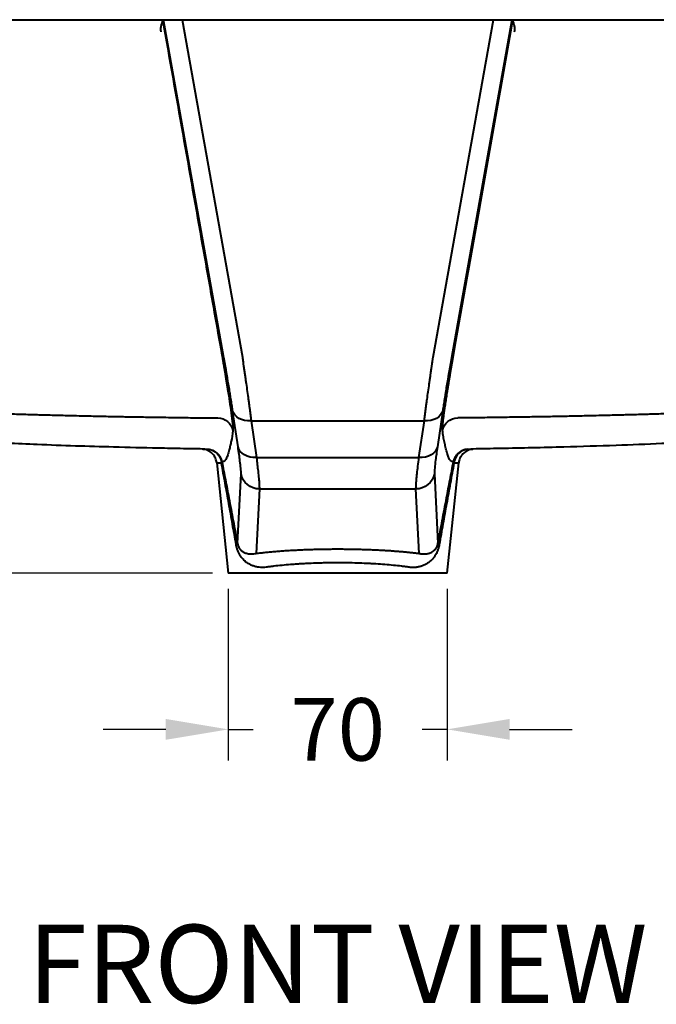
# Model space of a CAD drawing. Units: millimetres. Extents: x 131 to 1351, y 1382 to 2510.
# Drawn here: x 415 to 619, y 1382 to 1697 of the extents above; entities that cross this region are included whole.
import ezdxf

# ---------------------------------------------------------------- set-up
doc = ezdxf.new("R2010")
doc.units = ezdxf.units.MM
doc.layers.get('Defpoints').update_dxf_attribs({"color": 251})
doc.styles.add('BLAIR ITC', font='txt', dxfattribs={"height": 20})
doc.styles.get("Standard").update_dxf_attribs({"font": 'arial.ttf'})
doc.dimstyles.new('BLAIR ITC', dxfattribs={"dimtxt": 20, "dimasz": 20, "dimexe": 10, "dimexo": 5, "dimgap": 5, "dimtad": 0, "dimdec": 0, "dimdsep": 46, "dimtxsty": 'BLAIR ITC', "dimcen": 0.09, "dimclrd": 8, "dimclre": 8, "dimclrt": 256, "dimadec": 0, "dimazin": 0, "dimtfac": 1, "dimtdec": 0, "dimtmove": 0, "dimatfit": 3, "dimfxl": 1, "dimtfill": 1, "dimtolj": 1, "dimtzin": 0, "dimarcsym": 0})

# ---------------------------------------------------------------- blocks, each defined once
blk = doc.blocks.new('*D95')
at = {"color": 8, "lineweight": -2, "transparency": 16777216}
for p, q in [((239.3, 1696.85), (184.3, 1696.85)), ((194.3, 1676.85), (194.3, 1639.06)), ((194.3, 1539.85), (194.3, 1577.65)), ((476.8, 1519.85), (184.3, 1519.85))]:
    blk.add_line(p, q, dxfattribs=at)
at = {"color": 8, "transparency": 16777216}
for points in [[(190.97, 1676.85), (197.64, 1676.85), (194.3, 1696.85)], [(190.97, 1539.85), (197.64, 1539.85), (194.3, 1519.85)]]:
    blk.add_solid(points, dxfattribs=at)
at = {"layer": 'Defpoints', "color": 0, "transparency": 16777216}
for p in [(244.3, 1696.85), (194.3, 1519.85), (481.8, 1519.85)]:
    blk.add_point(p, dxfattribs=at)
at = {"lineweight": 40, "transparency": 16777216, "insert": (194.3, 1608.35), "char_height": 20, "attachment_point": 5, "rotation": 90, "style": 'BLAIR ITC', "bg_fill": 3, "box_fill_scale": 1.1, "bg_fill_color": 256, "bg_fill_true_color": 13158600, "bg_fill_transparency": 0}
blk.add_mtext('\\A1;177', dxfattribs=at)
blk = doc.blocks.new('*D96')
at = {"color": 8, "lineweight": -2, "transparency": 16777216}
for p, q in [((481.8, 1514.85), (481.8, 1459.85)), ((551.8, 1514.85), (551.8, 1459.85)), ((461.8, 1469.85), (441.8, 1469.85)), ((481.8, 1469.85), (489.76, 1469.85)), ((551.8, 1469.85), (543.85, 1469.85)), ((571.8, 1469.85), (591.8, 1469.85))]:
    blk.add_line(p, q, dxfattribs=at)
at = {"color": 8, "transparency": 16777216}
for points in [[(461.8, 1473.19), (461.8, 1466.52), (481.8, 1469.85)], [(571.8, 1473.19), (571.8, 1466.52), (551.8, 1469.85)]]:
    blk.add_solid(points, dxfattribs=at)
at = {"layer": 'Defpoints', "color": 0, "transparency": 16777216}
for p in [(481.8, 1519.85), (551.8, 1519.85), (551.8, 1469.85)]:
    blk.add_point(p, dxfattribs=at)
at = {"lineweight": 40, "transparency": 16777216, "insert": (516.8, 1469.85), "char_height": 20, "attachment_point": 5, "style": 'BLAIR ITC', "bg_fill": 3, "box_fill_scale": 1.1, "bg_fill_color": 256, "bg_fill_true_color": 13158600, "bg_fill_transparency": 0}
blk.add_mtext('\\A1;70', dxfattribs=at)

msp = doc.modelspace()

# ---------------------------------------------------------------- linework, layer by layer
at = {"lineweight": 40, "extrusion": (1.22465e-16, 1, -2.22045e-16)}
for p, q in [((244.3, 1696.85), (789.3, 1696.85)), ((480.41, 1588.74), (461.1, 1696.85)), ((467.02, 1696.85), (486.31, 1588.89)), ((547.3, 1588.89), (566.58, 1696.85)), ((572.51, 1696.85), (553.2, 1588.74)), ((484.92, 1560.18), (483.2, 1571.88)), ((550.4, 1571.88), (548.68, 1560.18)), ((489.1, 1568.53), (544.51, 1568.53)), ((489.1, 1568.53), (490.82, 1556.84)), ((542.79, 1556.84), (544.51, 1568.53)), ((490.82, 1556.84), (542.79, 1556.84)), ((478.1, 1555.06), (481.8, 1519.85)), ((551.8, 1519.85), (555.5, 1555.06)), ((484.76, 1529.3), (485.89, 1551.61)), ((547.72, 1551.61), (548.85, 1529.3)), ((491.79, 1546.75), (490.74, 1526.15)), ((491.79, 1546.75), (541.82, 1546.75)), ((542.87, 1526.15), (541.82, 1546.75))]:
    msp.add_line(p, q, dxfattribs=at)
at = {"lineweight": 40}
msp.add_line((551.8, 1519.85), (481.8, 1519.85), dxfattribs=at)
for centre, major_axis, ratio, start_param, end_param in [((474.86, 1554.51), (4.91, 0.95), 0.275126, -0.291715, -0.03456), ((558.75, 1554.51), (-4.91, 0.95), 0.275128, 0.03456, 0.291712), ((481.03, 1528.58), (-3.72, -0.75), 0.168539, -3.657234, -3.181001)]:
    msp.add_ellipse(centre, major_axis=major_axis, ratio=ratio, start_param=start_param, end_param=end_param, dxfattribs=at)
at = {"lineweight": 40, "extrusion": (-2.46519e-32, -2.22045e-16, -1)}
msp.add_ellipse((552.57, 1528.58), major_axis=(-3.72, 0.75), ratio=0.168539, start_param=-0.515639, end_param=-0.039408, dxfattribs=at)
at = {"lineweight": 40}
for points, knots in [([(460.83, 1696.78), (460.83, 1696.71), (460.81, 1696.61), (460.69, 1696.22), (460.56, 1695.89), (460.34, 1695.19), (460.26, 1694.86), (460.15, 1694.13), (460.13, 1693.74), (460.18, 1693.27), (460.19, 1693.21), (460.2, 1693.12), (460.21, 1693.1), (460.22, 1693.05), (460.22, 1693.03), (460.22, 1693), (460.22, 1693), (460.22, 1693)], [-0.5864071, -0.5864071, -0.5864071, -0.5864071, -0.4769703, -0.4769703, -0.2949728, -0.2949728, -0.1642895, -0.1642895, -0.0338871, -0.0338871, -0.0159206, -0.0159206, -0.0071714, -0.0071714, -0.0007176, -0.0007176, 0, 0, 0, 0]), ([(460.84, 1696.85), (460.83, 1696.85), (460.83, 1696.85), (460.83, 1696.83), (460.83, 1696.81), (460.83, 1696.78)], [0.01640603, 0.01640603, 0.01640603, 0.01640603, 0.04427019, 0.04427019, 0.08976586, 0.08976586, 0.08976586, 0.08976586]), ([(460.83, 1696.78), (465.13, 1672.37), (469.35, 1648.47), (474.64, 1618.53), (475.7, 1612.54), (477.53, 1602.16), (478.3, 1597.77), (479.99, 1588.19), (480.07, 1587.75), (481.18, 1581.34), (481.71, 1578), (482.43, 1573.37), (482.84, 1570.58), (483.28, 1566.81), (483.32, 1566.01), (483.31, 1565.53), (483.31, 1565.45), (483.3, 1565.4)], [-6.170472, -6.170472, -6.170472, -6.170472, -4.246596, -4.246596, -3.764714, -3.764714, -3.412548, -3.412548, -2.994809, -2.994809, -1.93898, -1.93898, -0.925445, -0.925445, -0.171429, -0.171429, -0.000001, -0.000001, -0.000001, -0.000001]), ([(550.31, 1565.4), (550.3, 1565.44), (550.3, 1565.48), (550.29, 1565.59), (550.29, 1565.66), (550.29, 1565.81), (550.29, 1565.89), (550.3, 1566.07), (550.3, 1566.16), (550.32, 1566.37), (550.32, 1566.48), (550.34, 1566.73), (550.35, 1566.85), (550.38, 1567.13), (550.39, 1567.27), (550.42, 1567.58), (550.44, 1567.73), (550.48, 1568.07), (550.5, 1568.25), (550.54, 1568.62), (550.56, 1568.81), (550.61, 1569.21), (550.64, 1569.4), (550.69, 1569.83), (550.72, 1570.04), (550.78, 1570.5), (550.81, 1570.72), (550.88, 1571.2), (550.91, 1571.44), (550.98, 1571.95), (551.02, 1572.2), (551.09, 1572.73), (551.13, 1573), (551.22, 1573.57), (551.26, 1573.86), (551.35, 1574.47), (551.4, 1574.77), (551.49, 1575.41), (551.54, 1575.72), (551.64, 1576.37), (551.69, 1576.69), (551.8, 1577.37), (551.85, 1577.7), (551.96, 1578.4), (552.02, 1578.74), (552.14, 1579.46), (552.19, 1579.81), (552.28, 1580.36), (552.31, 1580.55), (552.37, 1580.92), (552.41, 1581.11), (552.47, 1581.49), (552.5, 1581.68), (552.56, 1582.06), (552.6, 1582.25), (552.69, 1582.84), (552.76, 1583.22), (552.89, 1584.02), (552.96, 1584.4), (553.1, 1585.21), (553.16, 1585.6), (553.31, 1586.42), (553.38, 1586.82), (553.52, 1587.65), (553.59, 1588.05), (553.68, 1588.58), (553.7, 1588.68), (553.73, 1588.84), (553.74, 1588.89), (553.76, 1589), (553.77, 1589.05), (553.81, 1589.31), (553.85, 1589.52), (553.96, 1590.15), (554.03, 1590.56), (556.94, 1607.05), (559.71, 1622.71), (565.98, 1658.27), (569.34, 1677.28), (572.78, 1696.78)], [0, 0, 0, 0, 1.149671, 1.149671, 2.355811, 2.355811, 3.561951, 3.561951, 4.768092, 4.768092, 5.974232, 5.974232, 7.180372, 7.180372, 8.386512, 8.386512, 9.592652, 9.592652, 10.817074, 10.817074, 12.041495, 12.041495, 13.265916, 13.265916, 14.490337, 14.490337, 15.714758, 15.714758, 16.93918, 16.93918, 18.163601, 18.163601, 19.388022, 19.388022, 20.675832, 20.675832, 21.963642, 21.963642, 23.251451, 23.251451, 24.539261, 24.539261, 25.827071, 25.827071, 27.11488, 27.11488, 28.40269, 28.40269, 29.046595, 29.046595, 29.6905, 29.6905, 30.34261, 30.34261, 30.99472, 30.99472, 32.29894, 32.29894, 33.603159, 33.603159, 34.907379, 34.907379, 36.211599, 36.211599, 37.515819, 37.515819, 37.841874, 37.841874, 38.004902, 38.004902, 38.167929, 38.167929, 38.820039, 38.820039, 40.124259, 40.124259, 89.752719, 89.752719, 149.990876, 149.990876, 149.990876, 149.990876]), ([(572.78, 1696.78), (572.78, 1696.81), (572.78, 1696.83), (572.78, 1696.85), (572.77, 1696.85), (572.77, 1696.85)], [0, 0, 0, 0, 0.04549453, 0.04549453, 0.07335798, 0.07335798, 0.07335798, 0.07335798]), ([(573.38, 1693), (573.38, 1693), (573.38, 1693), (573.39, 1693.03), (573.39, 1693.05), (573.4, 1693.1), (573.4, 1693.12), (573.42, 1693.21), (573.42, 1693.27), (573.47, 1693.73), (573.46, 1694.12), (573.35, 1694.85), (573.27, 1695.18), (573.06, 1695.88), (572.92, 1696.21), (572.8, 1696.6), (572.77, 1696.71), (572.78, 1696.78)], [-0.5874537, -0.5874537, -0.5874537, -0.5874537, -0.586737, -0.586737, -0.5802907, -0.5802907, -0.5715379, -0.5715379, -0.5535968, -0.5535968, -0.4243986, -0.4243986, -0.2935944, -0.2935944, -0.1116055, -0.1116055, -0.0001027, -0.0001027, -0.0001027, -0.0001027]), ([(483.2, 1571.88), (483.2, 1571.91), (483.19, 1571.94), (483.18, 1572.01), (483.18, 1572.05), (483.16, 1572.16), (483.15, 1572.23), (483.12, 1572.44), (483.1, 1572.59), (483.03, 1573.03), (482.99, 1573.33), (482.89, 1573.94), (482.84, 1574.25), (482.74, 1574.89), (482.69, 1575.22), (482.59, 1575.87), (482.53, 1576.21), (482.43, 1576.88), (482.37, 1577.22), (482.2, 1578.25), (482.09, 1578.95), (481.85, 1580.38), (481.73, 1581.1), (481.54, 1582.21), (481.48, 1582.58), (481.35, 1583.33), (481.29, 1583.72), (481.16, 1584.47), (481.09, 1584.86), (480.96, 1585.62), (480.89, 1586.01), (480.76, 1586.78), (480.69, 1587.17), (480.55, 1587.95), (480.48, 1588.35), (480.41, 1588.74)], [-19.665719, -19.665719, -19.665719, -19.665719, -19.511154, -19.511154, -19.356589, -19.356589, -19.047459, -19.047459, -18.429199, -18.429199, -17.192678, -17.192678, -15.956158, -15.956158, -14.719637, -14.719637, -13.490935, -13.490935, -12.262233, -12.262233, -9.804829, -9.804829, -7.347425, -7.347425, -6.118723, -6.118723, -4.890021, -4.890021, -3.667516, -3.667516, -2.445011, -2.445011, -1.222505, -1.222505, 0, 0, 0, 0]), ([(486.31, 1588.89), (486.38, 1588.38), (486.45, 1587.87), (486.58, 1586.88), (486.65, 1586.39), (486.79, 1585.44), (486.86, 1584.97), (486.99, 1584.05), (487.05, 1583.59), (487.18, 1582.68), (487.25, 1582.23), (487.38, 1581.34), (487.44, 1580.9), (487.63, 1579.6), (487.75, 1578.75), (487.98, 1577.08), (488.1, 1576.26), (488.27, 1575.05), (488.32, 1574.65), (488.43, 1573.86), (488.48, 1573.46), (488.59, 1572.68), (488.64, 1572.29), (488.74, 1571.52), (488.79, 1571.13), (488.88, 1570.38), (488.93, 1570), (489, 1569.45), (489.02, 1569.26), (489.05, 1568.99), (489.06, 1568.9), (489.08, 1568.76), (489.08, 1568.72), (489.09, 1568.63), (489.1, 1568.57), (489.1, 1568.53)], [-23.669709, -23.669709, -23.669709, -23.669709, -22.198299, -22.198299, -20.726888, -20.726888, -19.255478, -19.255478, -17.784067, -17.784067, -16.305198, -16.305198, -14.82633, -14.82633, -11.868592, -11.868592, -8.910854, -8.910854, -7.431985, -7.431985, -5.953117, -5.953117, -4.464837, -4.464837, -2.976558, -2.976558, -1.488279, -1.488279, -0.74414, -0.74414, -0.37207, -0.37207, -0.186035, -0.186035, 0, 0, 0, 0]), ([(544.51, 1568.53), (544.55, 1568.89), (544.59, 1569.26), (544.68, 1569.99), (544.72, 1570.36), (544.81, 1571.11), (544.86, 1571.48), (544.96, 1572.24), (545.01, 1572.63), (545.12, 1573.4), (545.17, 1573.81), (545.28, 1574.6), (545.33, 1575), (545.5, 1576.21), (545.62, 1577.03), (545.85, 1578.69), (545.97, 1579.54), (546.16, 1580.84), (546.22, 1581.28), (546.35, 1582.17), (546.42, 1582.62), (546.55, 1583.53), (546.61, 1583.99), (546.75, 1584.93), (546.81, 1585.4), (546.95, 1586.37), (547.02, 1586.86), (547.16, 1587.86), (547.23, 1588.37), (547.3, 1588.89)], [-23.669887, -23.669887, -23.669887, -23.669887, -22.198078, -22.198078, -20.72627, -20.72627, -19.254461, -19.254461, -17.782652, -17.782652, -16.303643, -16.303643, -14.824634, -14.824634, -11.866617, -11.866617, -8.908599, -8.908599, -7.42959, -7.42959, -5.950581, -5.950581, -4.462936, -4.462936, -2.975291, -2.975291, -1.487645, -1.487645, 0, 0, 0, 0]), ([(553.2, 1588.74), (553.13, 1588.34), (553.06, 1587.94), (552.92, 1587.15), (552.85, 1586.76), (552.71, 1585.98), (552.64, 1585.59), (552.51, 1584.81), (552.44, 1584.43), (552.31, 1583.67), (552.25, 1583.28), (552.12, 1582.54), (552.06, 1582.16), (551.87, 1581.06), (551.75, 1580.33), (551.51, 1578.9), (551.4, 1578.2), (551.23, 1577.18), (551.18, 1576.83), (551.07, 1576.16), (551.01, 1575.83), (550.91, 1575.18), (550.86, 1574.85), (550.76, 1574.23), (550.71, 1573.92), (550.62, 1573.31), (550.57, 1573.01), (550.49, 1572.43), (550.44, 1572.15), (550.4, 1571.88)], [0, 0, 0, 0, 1.235994, 1.235994, 2.471988, 2.471988, 3.707983, 3.707983, 4.943977, 4.943977, 6.172796, 6.172796, 7.401614, 7.401614, 9.859252, 9.859252, 12.316889, 12.316889, 13.545707, 13.545707, 14.774526, 14.774526, 15.997363, 15.997363, 17.220199, 17.220199, 18.443036, 18.443036, 19.665872, 19.665872, 19.665872, 19.665872]), ([(286.72, 1579.06), (287.12, 1579.02), (287.52, 1578.98), (288.32, 1578.89), (288.72, 1578.85), (289.51, 1578.76), (289.91, 1578.72), (290.71, 1578.64), (291.51, 1578.56), (292.71, 1578.43), (293.51, 1578.35), (294.71, 1578.23), (296.31, 1578.07), (298.71, 1577.83), (300.31, 1577.67), (302.71, 1577.44), (304.31, 1577.29), (307.42, 1576.99), (308.93, 1576.86), (310.54, 1576.71), (310.63, 1576.7), (312.32, 1576.55), (313.93, 1576.41), (317.13, 1576.13), (318.74, 1575.99), (321.94, 1575.72), (323.55, 1575.59), (326.75, 1575.33), (328.36, 1575.21), (330.77, 1575.02), (332.37, 1574.9), (334.78, 1574.72), (336.38, 1574.6), (337.99, 1574.48), (339.59, 1574.37), (341.99, 1574.2), (343.6, 1574.09), (345.2, 1573.98), (346.81, 1573.88), (348.41, 1573.77), (349.96, 1573.67), (350.71, 1573.62), (351.52, 1573.57), (351.57, 1573.57), (352.43, 1573.51), (353.23, 1573.46), (354.83, 1573.37), (355.63, 1573.32), (357.24, 1573.22), (358.04, 1573.17), (359.65, 1573.08), (361.25, 1572.99), (363.65, 1572.85), (365.26, 1572.76), (366.86, 1572.68), (368.46, 1572.59), (370.87, 1572.46), (372.47, 1572.38), (374.07, 1572.3), (375.68, 1572.22), (378.08, 1572.11), (379.68, 1572.03), (381.28, 1571.96), (382.88, 1571.88), (385.28, 1571.78), (386.88, 1571.71), (389.28, 1571.61), (390.88, 1571.54), (392.59, 1571.47), (392.69, 1571.47), (394.29, 1571.4), (395.79, 1571.35), (398.88, 1571.23), (400.48, 1571.17), (403.68, 1571.05), (405.28, 1571), (408.47, 1570.89), (410.07, 1570.84), (413.27, 1570.74), (414.86, 1570.69), (418.06, 1570.6), (419.65, 1570.55), (422.84, 1570.46), (424.44, 1570.42), (427.63, 1570.34), (429.22, 1570.3), (431.92, 1570.23), (433.02, 1570.21), (434.61, 1570.17), (435.11, 1570.16), (437.19, 1570.11), (438.79, 1570.08), (441.98, 1570.01), (443.57, 1569.98), (446.76, 1569.91), (448.35, 1569.88), (451.53, 1569.83), (453.13, 1569.8), (456.31, 1569.75), (457.91, 1569.72), (461.6, 1569.67), (463.71, 1569.64), (467.91, 1569.58), (470.02, 1569.55), (473.24, 1569.52), (474.35, 1569.5), (476.45, 1569.48), (477.44, 1569.47), (478.43, 1569.46)], [-192.034926, -192.034926, -192.034926, -192.034926, -190.82403, -190.82403, -189.612955, -189.612955, -188.40188, -188.40188, -187.191039, -185.980199, -184.769358, -184.769358, -182.346991, -179.924624, -177.502257, -177.502257, -172.653542, -172.653542, -168.084067, -168.084067, -167.804827, -167.804827, -162.956112, -162.956112, -158.106933, -158.106933, -153.257754, -153.257754, -148.408575, -148.408575, -145.986563, -143.56455, -141.142537, -141.142537, -138.723993, -136.305448, -133.886904, -133.886904, -131.472112, -129.05732, -129.05732, -126.80224, -126.80224, -126.642528, -126.642528, -124.231946, -124.231946, -121.821363, -121.821363, -119.410781, -119.410781, -117.006513, -114.602245, -112.197977, -112.197977, -109.796695, -107.395413, -104.994131, -104.994131, -102.596255, -100.19838, -97.800505, -97.800505, -95.404744, -93.008982, -90.613221, -90.613221, -85.823573, -85.823573, -85.521522, -85.521522, -81.033926, -81.033926, -76.244278, -76.244278, -71.457579, -71.457579, -66.67088, -66.67088, -61.88418, -61.88418, -57.102704, -57.102704, -52.321228, -52.321228, -47.539752, -47.539752, -44.241583, -44.241583, -42.764457, -42.764457, -37.989162, -37.989162, -33.213867, -33.213867, -28.442841, -28.442841, -23.671815, -23.671815, -18.900789, -18.900789, -12.600526, -12.600526, -6.300263, -6.300263, -2.962173, -2.962173, -0.000101, -0.000101, -0.000101, -0.000101]), ([(746.89, 1579.06), (746.49, 1579.02), (746.09, 1578.98), (745.29, 1578.89), (744.89, 1578.85), (744.09, 1578.76), (743.69, 1578.72), (742.89, 1578.64), (742.1, 1578.56), (740.9, 1578.43), (740.1, 1578.35), (738.9, 1578.23), (737.3, 1578.07), (734.9, 1577.83), (733.3, 1577.67), (730.9, 1577.44), (729.3, 1577.29), (726.18, 1576.99), (724.67, 1576.86), (723.07, 1576.71), (722.98, 1576.7), (721.28, 1576.55), (719.68, 1576.41), (716.48, 1576.13), (714.87, 1575.99), (711.67, 1575.72), (710.06, 1575.59), (706.85, 1575.33), (705.25, 1575.21), (702.84, 1575.02), (701.24, 1574.9), (698.83, 1574.72), (697.23, 1574.6), (695.62, 1574.48), (694.02, 1574.37), (691.61, 1574.2), (690.01, 1574.09), (688.4, 1573.98), (686.8, 1573.88), (685.2, 1573.77), (683.64, 1573.67), (682.89, 1573.62), (682.09, 1573.57), (682.04, 1573.57), (681.18, 1573.51), (680.38, 1573.46), (678.78, 1573.37), (677.97, 1573.32), (676.37, 1573.22), (675.56, 1573.17), (673.96, 1573.08), (672.36, 1572.99), (669.95, 1572.85), (668.35, 1572.76), (666.75, 1572.68), (665.14, 1572.59), (662.74, 1572.46), (661.14, 1572.38), (659.53, 1572.3), (657.93, 1572.22), (655.53, 1572.11), (653.93, 1572.03), (652.33, 1571.96), (650.73, 1571.88), (648.32, 1571.78), (646.72, 1571.71), (644.32, 1571.61), (642.72, 1571.54), (641.02, 1571.47), (640.92, 1571.47), (639.32, 1571.4), (637.82, 1571.35), (634.72, 1571.23), (633.13, 1571.17), (629.93, 1571.05), (628.33, 1571), (625.13, 1570.89), (623.54, 1570.84), (620.34, 1570.74), (618.75, 1570.69), (615.55, 1570.6), (613.96, 1570.55), (610.77, 1570.46), (609.17, 1570.42), (605.98, 1570.34), (604.38, 1570.3), (601.69, 1570.23), (600.59, 1570.21), (598.99, 1570.17), (598.5, 1570.16), (596.41, 1570.11), (594.82, 1570.08), (591.63, 1570.01), (590.04, 1569.98), (586.85, 1569.91), (585.26, 1569.88), (582.07, 1569.83), (580.48, 1569.8), (577.29, 1569.75), (575.7, 1569.72), (572, 1569.67), (569.9, 1569.64), (565.69, 1569.58), (563.59, 1569.55), (560.37, 1569.52), (559.26, 1569.5), (557.15, 1569.48), (556.16, 1569.47), (555.18, 1569.46)], [0.00017, 0.00017, 0.00017, 0.00017, 1.211131, 1.211131, 2.422262, 2.422262, 3.633393, 3.633393, 4.844282, 6.055172, 7.266061, 7.266061, 9.688503, 12.110946, 14.533388, 14.533388, 19.382127, 19.382127, 23.950361, 23.950361, 24.230867, 24.230867, 29.079607, 29.079607, 33.928662, 33.928662, 38.777717, 38.777717, 43.626772, 43.626772, 46.048728, 48.470685, 50.892641, 50.892641, 53.311066, 55.729491, 58.147916, 58.147916, 60.562703, 62.977491, 62.977491, 65.232481, 65.232481, 65.392278, 65.392278, 67.802818, 67.802818, 70.213357, 70.213357, 72.623897, 72.623897, 75.028183, 77.43247, 79.836756, 79.836756, 82.238032, 84.639308, 87.040583, 87.040583, 89.438542, 91.836501, 94.23446, 94.23446, 96.630224, 99.025988, 101.421752, 101.421752, 106.211465, 106.211465, 106.513492, 106.513492, 111.001178, 111.001178, 115.790891, 115.790891, 120.577612, 120.577612, 125.364334, 125.364334, 130.151055, 130.151055, 134.932528, 134.932528, 139.714002, 139.714002, 144.495475, 144.495475, 147.793724, 147.793724, 149.270736, 149.270736, 154.045996, 154.045996, 158.821256, 158.821256, 163.592245, 163.592245, 168.363235, 168.363235, 173.134224, 173.134224, 179.434523, 179.434523, 185.734822, 185.734822, 189.073428, 189.073428, 192.03512, 192.03512, 192.03512, 192.03512]), ([(473.62, 1559.53), (471.58, 1559.56), (469.53, 1559.6), (464.77, 1559.69), (462.07, 1559.74), (454.61, 1559.9), (449.86, 1560.01), (436.95, 1560.35), (428.81, 1560.61), (414.26, 1561.19), (407.84, 1561.49), (396.44, 1562.11), (391.43, 1562.42), (381.97, 1563.06), (377.51, 1563.39), (368.18, 1564.13), (363.31, 1564.56), (351.59, 1565.66), (344.73, 1566.38), (331.19, 1567.93), (324.52, 1568.76), (311.8, 1570.47), (305.76, 1571.34), (294.99, 1572.98), (290.27, 1573.72), (285.55, 1574.5)], [0, 0, 0, 0, 6.188693, 6.188693, 14.31148, 14.31148, 28.585611, 28.585611, 53.059495, 53.059495, 72.439207, 72.439207, 87.759342, 87.759342, 101.584291, 101.584291, 116.882058, 116.882058, 138.389768, 138.389768, 159.084234, 159.084234, 177.705841, 177.705841, 192.227635, 192.227635, 192.227635, 192.227635]), ([(748.06, 1574.5), (744.81, 1573.96), (741.56, 1573.44), (728.81, 1571.46), (719.31, 1570.09), (703.63, 1568.08), (697.39, 1567.33), (685.19, 1565.99), (679.22, 1565.39), (666.35, 1564.2), (659.43, 1563.63), (646.44, 1562.69), (640.38, 1562.3), (629.7, 1561.7), (625.09, 1561.46), (615.61, 1561.03), (610.73, 1560.84), (600.29, 1560.47), (594.73, 1560.3), (582.41, 1559.97), (575.66, 1559.82), (565.94, 1559.63), (562.94, 1559.58), (559.99, 1559.53)], [0, 0, 0, 0, 10.000078, 10.000078, 39.231139, 39.231139, 58.614946, 58.614946, 77.356516, 77.356516, 99.025121, 99.025121, 117.606355, 117.606355, 131.564817, 131.564817, 146.260327, 146.260327, 162.985883, 162.985883, 183.243822, 183.243822, 192.224263, 192.224263, 192.224263, 192.224263]), ([(483.3, 1565.4), (483.15, 1564.11), (482.96, 1563.04), (482.64, 1561.57), (482.53, 1561.1), (482.32, 1560.16), (482.21, 1559.7), (481.95, 1558.71), (481.8, 1558.17), (481.49, 1557.21), (481.33, 1556.78), (481.05, 1556.27), (480.96, 1556.12), (480.76, 1555.87), (480.66, 1555.77), (480.44, 1555.6), (480.33, 1555.54), (480.1, 1555.46), (479.98, 1555.44), (479.83, 1555.42), (479.8, 1555.42), (479.77, 1555.42)], [0.000001, 0.000001, 0.000001, 0.000001, 34.675211, 34.675211, 52.012816, 52.012816, 69.350422, 69.350422, 91.118783, 91.118783, 112.887144, 112.887144, 123.771325, 123.771325, 134.655505, 134.655505, 145.539686, 145.539686, 156.423867, 156.423867, 159.168567, 159.168567, 159.168567, 159.168567]), ([(553.84, 1555.42), (553.72, 1555.42), (553.61, 1555.44), (553.5, 1555.47), (553.39, 1555.5), (553.29, 1555.54), (553.18, 1555.6), (552.98, 1555.72), (552.79, 1555.91), (552.61, 1556.19), (552.43, 1556.46), (552.27, 1556.82), (552.12, 1557.24), (551.96, 1557.65), (551.82, 1558.12), (551.68, 1558.62), (551.55, 1559.1), (551.43, 1559.6), (551.3, 1560.12), (551.24, 1560.37), (551.18, 1560.63), (551.12, 1560.9), (551.06, 1561.16), (551, 1561.43), (550.94, 1561.7), (550.82, 1562.24), (550.7, 1562.8), (550.6, 1563.41), (550.49, 1564.02), (550.39, 1564.67), (550.31, 1565.4)], [0, 0, 0, 0, 10.159796, 10.159796, 10.159796, 20.319592, 20.319592, 20.319592, 40.639184, 40.639184, 40.639184, 60.958775, 60.958775, 60.958775, 81.278367, 81.278367, 81.278367, 100.750691, 100.750691, 100.750691, 110.486853, 110.486853, 110.486853, 120.223015, 120.223015, 120.223015, 139.695338, 139.695338, 139.695338, 159.167661, 159.167661, 159.167661, 159.167661]), ([(478.09, 1555.18), (478.04, 1555.65), (477.91, 1556.12), (477.52, 1557), (477.24, 1557.43), (476.56, 1558.21), (476.13, 1558.57), (475.42, 1559), (475.17, 1559.12), (474.67, 1559.31), (474.43, 1559.39), (474.13, 1559.45), (474.07, 1559.46), (473.95, 1559.48), (473.9, 1559.49), (473.78, 1559.51), (473.73, 1559.51), (473.63, 1559.52), (473.6, 1559.52), (473.56, 1559.53), (473.54, 1559.53), (473.53, 1559.53)], [0, 0, 0, 0, 1.425172, 1.425172, 2.913731, 2.913731, 4.552485, 4.552485, 5.388746, 5.388746, 6.152322, 6.152322, 6.356558, 6.356558, 6.55088, 6.55088, 6.83564, 6.83564, 7.117743, 7.117743, 7.364872, 7.364872, 7.364872, 7.364872]), ([(473.62, 1559.53), (473.63, 1559.53), (473.64, 1559.53), (473.8, 1559.53), (473.98, 1559.52), (474.3, 1559.52), (474.41, 1559.52), (474.66, 1559.52), (474.8, 1559.51), (474.94, 1559.51)], [-6.371194, -6.371194, -6.371194, -6.371194, -6.142113, -6.142113, -3.071057, -3.071057, -1.535528, -1.535528, 0, 0, 0, 0]), ([(485.89, 1551.61), (485.91, 1551.94), (485.88, 1552.54), (485.74, 1554), (485.65, 1554.79), (485.38, 1556.96), (485.17, 1558.47), (484.92, 1560.18)], [-20.405784, -20.405784, -20.405784, -20.405784, -13.248229, -13.248229, -7.655386, -7.655386, 0, 0, 0, 0]), ([(548.68, 1560.18), (548.45, 1558.58), (548.25, 1557.16), (547.98, 1555.01), (547.89, 1554.2), (547.74, 1552.62), (547.7, 1551.97), (547.72, 1551.61)], [-20.40584, -20.40584, -20.40584, -20.40584, -13.249188, -13.249188, -7.660827, -7.660827, 0, 0, 0, 0]), ([(560.08, 1559.53), (560.08, 1559.53), (560.07, 1559.53), (560.04, 1559.53), (559.99, 1559.52), (559.88, 1559.51), (559.83, 1559.51), (559.71, 1559.49), (559.63, 1559.48), (559.46, 1559.45), (559.36, 1559.43), (559.12, 1559.37), (558.97, 1559.32), (558.54, 1559.16), (558.26, 1559.03), (557.57, 1558.63), (557.17, 1558.32), (556.45, 1557.55), (556.12, 1557.07), (555.7, 1556.12), (555.57, 1555.65), (555.52, 1555.18)], [11.009427, 11.009427, 11.009427, 11.009427, 11.098695, 11.098695, 11.564677, 11.564677, 11.784578, 11.784578, 12.08028, 12.08028, 12.373275, 12.373275, 12.851791, 12.851791, 13.774144, 13.774144, 15.252098, 15.252098, 16.942585, 16.942585, 18.373025, 18.373025, 18.373025, 18.373025]), ([(558.67, 1559.51), (558.81, 1559.51), (558.94, 1559.52), (559.07, 1559.52), (559.19, 1559.52), (559.31, 1559.52), (559.42, 1559.52), (559.63, 1559.52), (559.81, 1559.53), (559.95, 1559.53), (559.96, 1559.53), (559.98, 1559.53), (559.99, 1559.53)], [-12.284482, -12.284482, -12.284482, -12.284482, -10.748922, -10.748922, -10.748922, -9.213362, -9.213362, -9.213362, -6.142241, -6.142241, -6.142241, -5.913059, -5.913059, -5.913059, -5.913059]), ([(490.82, 1556.84), (490.92, 1556.04), (490.98, 1555.27), (491.13, 1553.79), (491.23, 1553.14), (491.46, 1551.48), (491.51, 1550.76), (491.6, 1549.76), (491.65, 1549.37), (491.74, 1548.37), (491.72, 1547.96), (491.75, 1547.25), (491.8, 1546.96), (491.79, 1546.75)], [0, 0, 0, 0, 0.356601, 0.356601, 0.728289, 0.728289, 1.348656, 1.348656, 1.822875, 1.822875, 2.684003, 2.684003, 3.748226, 3.748226, 3.748226, 3.748226]), ([(541.82, 1546.75), (541.81, 1546.92), (541.85, 1547.14), (541.9, 1547.7), (541.89, 1548.01), (541.91, 1549), (541.99, 1549.63), (542.09, 1550.63), (542.12, 1551.09), (542.26, 1552.46), (542.39, 1553.27), (542.59, 1554.91), (542.66, 1555.84), (542.79, 1556.84)], [0, 0, 0, 0, 0.352322, 0.352322, 0.728995, 0.728995, 1.377204, 1.377204, 1.868948, 1.868948, 2.753635, 2.753635, 3.839191, 3.839191, 3.839191, 3.839191]), ([(479.63, 1555.04), (479.51, 1555.04), (479.39, 1555.04), (479.17, 1555.04), (479.06, 1555.04), (478.78, 1555.05), (478.62, 1555.05), (478.43, 1555.05), (478.37, 1555.05), (478.27, 1555.06), (478.23, 1555.06), (478.17, 1555.06), (478.14, 1555.06), (478.12, 1555.06), (478.11, 1555.06), (478.11, 1555.06), (478.1, 1555.06), (478.1, 1555.06)], [-10.903762, -10.903762, -10.903762, -10.903762, -9.540792, -9.540792, -8.177821, -8.177821, -5.451881, -5.451881, -4.088911, -4.088911, -2.72594, -2.72594, -1.36297, -1.36297, -0.681485, -0.681485, 0, 0, 0, 0]), ([(484.33, 1528.92), (483.94, 1531.12), (483.55, 1533.32), (483.16, 1535.51), (482.77, 1537.7), (482.38, 1539.89), (481.98, 1542.06), (481.59, 1544.25), (481.2, 1546.42), (480.81, 1548.58), (480.41, 1550.75), (480.02, 1552.9), (479.63, 1555.04)], [-26.958861, -26.958861, -26.958861, -26.958861, -20.232536, -20.232536, -20.232536, -13.500885, -13.500885, -13.500885, -6.757888, -6.757888, -6.757888, 0, 0, 0, 0]), ([(479.77, 1555.42), (480.14, 1553.52), (480.51, 1551.61), (481.24, 1547.78), (481.61, 1545.85), (482.44, 1541.49), (482.91, 1539.06), (483.83, 1534.19), (484.29, 1531.75), (484.76, 1529.3)], [0, 0, 0, 0, 6.024767, 6.024767, 12.049533, 12.049533, 19.601566, 19.601566, 27.153599, 27.153599, 27.153599, 27.153599]), ([(548.85, 1529.3), (549.31, 1531.75), (549.78, 1534.19), (550.7, 1539.06), (551.16, 1541.49), (552, 1545.85), (552.37, 1547.78), (553.1, 1551.61), (553.47, 1553.52), (553.84, 1555.42)], [0, 0, 0, 0, 7.552033, 7.552033, 15.104067, 15.104067, 21.12882, 21.12882, 27.153574, 27.153574, 27.153574, 27.153574]), ([(553.98, 1555.04), (553.59, 1552.9), (553.19, 1550.75), (552.8, 1548.58), (552.41, 1546.42), (552.02, 1544.25), (551.62, 1542.06), (551.23, 1539.89), (550.84, 1537.7), (550.45, 1535.51), (550.06, 1533.32), (549.67, 1531.12), (549.27, 1528.92)], [-26.958833, -26.958833, -26.958833, -26.958833, -20.200949, -20.200949, -20.200949, -13.457958, -13.457958, -13.457958, -6.726315, -6.726315, -6.726315, 0, 0, 0, 0]), ([(555.5, 1555.06), (555.5, 1555.06), (555.5, 1555.06), (555.49, 1555.06), (555.49, 1555.06), (555.46, 1555.06), (555.44, 1555.06), (555.37, 1555.06), (555.33, 1555.06), (555.24, 1555.05), (555.18, 1555.05), (554.99, 1555.05), (554.83, 1555.05), (554.55, 1555.04), (554.44, 1555.04), (554.22, 1555.04), (554.1, 1555.04), (553.98, 1555.04)], [-10.904031, -10.904031, -10.904031, -10.904031, -10.222529, -10.222529, -9.541027, -9.541027, -8.178023, -8.178023, -6.81502, -6.81502, -5.452016, -5.452016, -2.726008, -2.726008, -1.363004, -1.363004, 0, 0, 0, 0]), ([(493.97, 1521.72), (493.18, 1521.61), (492.41, 1521.6), (491.49, 1521.71), (491.3, 1521.73), (490.94, 1521.8), (490.75, 1521.84), (490.22, 1521.97), (489.88, 1522.08), (489.21, 1522.34), (488.88, 1522.5), (488.41, 1522.76), (488.25, 1522.85), (487.94, 1523.05), (487.79, 1523.16), (487.45, 1523.41), (487.26, 1523.57), (486.91, 1523.89), (486.73, 1524.06), (486.39, 1524.43), (486.23, 1524.62), (485.99, 1524.93), (485.91, 1525.04), (485.76, 1525.26), (485.68, 1525.38), (485.53, 1525.63), (485.45, 1525.76), (485.3, 1526.04), (485.23, 1526.18), (485.08, 1526.48), (485.01, 1526.63), (484.88, 1526.95), (484.82, 1527.12), (484.72, 1527.41), (484.67, 1527.54), (484.59, 1527.8), (484.55, 1527.94), (484.48, 1528.21), (484.45, 1528.35), (484.39, 1528.63), (484.36, 1528.78), (484.33, 1528.92)], [-17.811293, -17.811293, -17.811293, -17.811293, -14.551468, -14.551468, -13.734442, -13.734442, -12.917415, -12.917415, -11.283362, -11.283362, -9.64931, -9.64931, -8.832283, -8.832283, -8.015257, -8.015257, -6.976269, -6.976269, -5.937281, -5.937281, -4.898294, -4.898294, -4.3788, -4.3788, -3.859306, -3.859306, -3.301254, -3.301254, -2.743202, -2.743202, -2.18515, -2.18515, -1.627098, -1.627098, -1.220323, -1.220323, -0.813549, -0.813549, -0.406774, -0.406774, 0, 0, 0, 0]), ([(484.76, 1529.3), (484.77, 1529.22), (484.79, 1529.14), (484.83, 1528.99), (484.85, 1528.92), (484.89, 1528.77), (484.91, 1528.7), (484.96, 1528.57), (484.98, 1528.5), (485.05, 1528.34), (485.09, 1528.26), (485.17, 1528.09), (485.21, 1528.02), (485.29, 1527.87), (485.34, 1527.8), (485.43, 1527.66), (485.48, 1527.59), (485.57, 1527.47), (485.62, 1527.42), (485.72, 1527.31), (485.77, 1527.26), (485.91, 1527.11), (486.01, 1527.02), (486.22, 1526.85), (486.33, 1526.78), (486.55, 1526.63), (486.67, 1526.57), (486.88, 1526.46), (486.97, 1526.41), (487.17, 1526.33), (487.26, 1526.3), (487.56, 1526.19), (487.76, 1526.14), (488.18, 1526.05), (488.4, 1526.01), (488.73, 1525.98), (488.84, 1525.98), (489.07, 1525.97), (489.19, 1525.97), (489.76, 1525.98), (490.25, 1526.04), (490.74, 1526.15)], [-14.82931, -14.82931, -14.82931, -14.82931, -14.490638, -14.490638, -14.151966, -14.151966, -13.813294, -13.813294, -13.474622, -13.474622, -13.01, -13.01, -12.545377, -12.545377, -12.080755, -12.080755, -11.616132, -11.616132, -11.183613, -11.183613, -10.751093, -10.751093, -9.886054, -9.886054, -9.021014, -9.021014, -8.155975, -8.155975, -7.475736, -7.475736, -6.795496, -6.795496, -5.435018, -5.435018, -4.07454, -4.07454, -3.394301, -3.394301, -2.714062, -2.714062, 0, 0, 0, 0]), ([(490.74, 1526.15), (490.98, 1526.18), (491.24, 1526.21), (491.73, 1526.27), (491.99, 1526.3), (492.49, 1526.36), (492.75, 1526.38), (493.26, 1526.44), (493.52, 1526.47), (494.3, 1526.55), (494.84, 1526.6), (495.91, 1526.7), (496.46, 1526.75), (497.57, 1526.84), (498.13, 1526.88), (499.27, 1526.97), (499.85, 1527.01), (500.73, 1527.06), (501.03, 1527.08), (501.62, 1527.12), (501.92, 1527.14), (502.52, 1527.17), (502.83, 1527.19), (503.43, 1527.22), (503.75, 1527.23), (504.31, 1527.26), (504.58, 1527.27), (505.11, 1527.3), (505.38, 1527.31), (506.18, 1527.34), (506.73, 1527.37), (507.8, 1527.4), (508.35, 1527.42), (509.43, 1527.45), (509.98, 1527.47), (511.07, 1527.49), (511.62, 1527.5), (512.72, 1527.52), (513.28, 1527.53), (514.38, 1527.54), (514.95, 1527.55), (515.78, 1527.55), (516.06, 1527.55), (516.62, 1527.55), (516.91, 1527.55), (517.46, 1527.55), (517.74, 1527.55), (518.29, 1527.55), (518.58, 1527.55), (519.4, 1527.54), (519.96, 1527.53), (521.06, 1527.52), (521.61, 1527.51), (522.7, 1527.49), (523.24, 1527.48), (524.32, 1527.45), (524.86, 1527.43), (525.94, 1527.4), (526.48, 1527.38), (527.54, 1527.34), (528.08, 1527.32), (528.86, 1527.28), (529.13, 1527.27), (529.66, 1527.24), (529.93, 1527.23), (530.44, 1527.2), (530.71, 1527.19), (531.22, 1527.16), (531.49, 1527.15), (532.25, 1527.1), (532.76, 1527.07), (533.76, 1527.01), (534.26, 1526.97), (535.24, 1526.9), (535.73, 1526.86), (536.69, 1526.78), (537.16, 1526.74), (538.09, 1526.66), (538.56, 1526.62), (539.47, 1526.53), (539.92, 1526.48), (540.59, 1526.41), (540.81, 1526.39), (541.25, 1526.34), (541.47, 1526.32), (542.08, 1526.24), (542.48, 1526.2), (542.87, 1526.15)], [-56.956258, -56.956258, -56.956258, -56.956258, -55.989576, -55.989576, -55.022894, -55.022894, -54.056212, -54.056212, -53.08953, -53.08953, -51.156166, -51.156166, -49.222801, -49.222801, -47.289437, -47.289437, -45.356073, -45.356073, -44.389391, -44.389391, -43.422709, -43.422709, -42.456026, -42.456026, -41.489344, -41.489344, -40.653494, -40.653494, -39.817644, -39.817644, -38.145943, -38.145943, -36.474242, -36.474242, -34.802541, -34.802541, -33.13084, -33.13084, -31.459139, -31.459139, -29.787439, -29.787439, -28.951588, -28.951588, -28.115738, -28.115738, -27.285838, -27.285838, -26.455939, -26.455939, -24.796141, -24.796141, -23.136342, -23.136342, -21.476543, -21.476543, -19.816745, -19.816745, -18.156946, -18.156946, -16.497148, -16.497148, -15.667248, -15.667248, -14.837349, -14.837349, -14.007441, -14.007441, -13.177533, -13.177533, -11.517717, -11.517717, -9.857901, -9.857901, -8.198085, -8.198085, -6.538269, -6.538269, -4.878453, -4.878453, -3.218637, -3.218637, -2.388729, -2.388729, -1.558821, -1.558821, 0, 0, 0, 0]), ([(549.27, 1528.92), (549.21, 1528.54), (549.12, 1528.16), (548.97, 1527.66), (548.93, 1527.51), (548.83, 1527.22), (548.77, 1527.08), (548.67, 1526.8), (548.61, 1526.67), (548.49, 1526.41), (548.43, 1526.28), (548.08, 1525.58), (547.74, 1525.08), (547.26, 1524.49), (547.13, 1524.34), (546.87, 1524.06), (546.74, 1523.93), (546.34, 1523.55), (546.05, 1523.33), (545.47, 1522.92), (545.17, 1522.74), (544.71, 1522.49), (544.55, 1522.42), (544.23, 1522.28), (544.06, 1522.21), (543.74, 1522.09), (543.57, 1522.03), (543.24, 1521.93), (543.07, 1521.89), (542.56, 1521.77), (542.21, 1521.71), (541.5, 1521.64), (541.13, 1521.62), (540.58, 1521.63), (540.4, 1521.64), (540.02, 1521.67), (539.83, 1521.69), (539.64, 1521.72)], [-17.813832, -17.813832, -17.813832, -17.813832, -16.737899, -16.737899, -16.266734, -16.266734, -15.79557, -15.79557, -15.324405, -15.324405, -14.85324, -14.85324, -12.580082, -12.580082, -11.789372, -11.789372, -10.998662, -10.998662, -9.417241, -9.417241, -7.835821, -7.835821, -7.045111, -7.045111, -6.2544, -6.2544, -5.4726, -5.4726, -4.6908, -4.6908, -3.1272, -3.1272, -1.5636, -1.5636, -0.7818, -0.7818, 0, 0, 0, 0]), ([(542.87, 1526.15), (542.99, 1526.12), (543.11, 1526.1), (543.34, 1526.05), (543.46, 1526.04), (543.8, 1525.99), (544.03, 1525.98), (544.47, 1525.96), (544.69, 1525.97), (545.01, 1526), (545.12, 1526.01), (545.32, 1526.03), (545.43, 1526.05), (545.63, 1526.09), (545.74, 1526.11), (545.94, 1526.16), (546.04, 1526.19), (546.33, 1526.28), (546.51, 1526.36), (546.87, 1526.53), (547.05, 1526.63), (547.3, 1526.79), (547.38, 1526.85), (547.54, 1526.98), (547.62, 1527.05), (547.92, 1527.33), (548.13, 1527.57), (548.34, 1527.92), (548.38, 1527.98), (548.45, 1528.11), (548.49, 1528.18), (548.55, 1528.32), (548.58, 1528.4), (548.64, 1528.55), (548.67, 1528.63), (548.76, 1528.89), (548.81, 1529.1), (548.85, 1529.3)], [-14.834898, -14.834898, -14.834898, -14.834898, -14.183836, -14.183836, -13.532773, -13.532773, -12.230647, -12.230647, -10.928521, -10.928521, -10.277458, -10.277458, -9.626396, -9.626396, -8.967913, -8.967913, -8.30943, -8.30943, -6.992464, -6.992464, -5.675498, -5.675498, -5.017015, -5.017015, -4.358532, -4.358532, -2.465504, -2.465504, -2.073131, -2.073131, -1.680757, -1.680757, -1.288383, -1.288383, -0.89601, -0.89601, 0, 0, 0, 0]), ([(539.64, 1521.72), (539.25, 1521.78), (538.86, 1521.83), (538.45, 1521.88), (538.05, 1521.94), (537.63, 1521.99), (537.21, 1522.04), (536.37, 1522.14), (535.51, 1522.23), (534.62, 1522.32), (533.73, 1522.41), (532.82, 1522.49), (531.89, 1522.56), (530.95, 1522.64), (529.99, 1522.7), (529.03, 1522.76), (528.54, 1522.79), (528.04, 1522.82), (527.55, 1522.85), (527.05, 1522.87), (526.55, 1522.9), (526.05, 1522.92), (525.04, 1522.97), (524.03, 1523), (523.02, 1523.03), (521.99, 1523.06), (520.96, 1523.09), (519.94, 1523.1), (519.42, 1523.11), (518.9, 1523.12), (518.39, 1523.12), (517.86, 1523.12), (517.34, 1523.13), (516.82, 1523.13), (516.81, 1523.13), (516.81, 1523.13), (516.8, 1523.13), (516.29, 1523.13), (515.77, 1523.12), (515.25, 1523.12), (514.74, 1523.12), (514.22, 1523.11), (513.69, 1523.1), (513.18, 1523.1), (512.67, 1523.09), (512.15, 1523.07), (511.64, 1523.06), (511.13, 1523.05), (510.62, 1523.03), (509.61, 1523.01), (508.6, 1522.97), (507.58, 1522.92), (507.08, 1522.9), (506.58, 1522.87), (506.09, 1522.85), (505.59, 1522.82), (505.09, 1522.79), (504.6, 1522.76), (504.11, 1522.73), (503.63, 1522.7), (503.15, 1522.67), (502.67, 1522.63), (502.2, 1522.6), (501.73, 1522.56), (500.8, 1522.49), (499.89, 1522.41), (499, 1522.32), (498.12, 1522.23), (497.25, 1522.14), (496.41, 1522.04), (495.99, 1521.99), (495.58, 1521.94), (495.17, 1521.89), (494.76, 1521.83), (494.36, 1521.78), (493.97, 1521.72)], [-49.946851, -49.946851, -49.946851, -49.946851, -48.475311, -48.475311, -48.475311, -46.987498, -46.987498, -46.987498, -44.014005, -44.014005, -44.014005, -41.015943, -41.015943, -41.015943, -37.957343, -37.957343, -37.957343, -36.396782, -36.396782, -36.396782, -34.827312, -34.827312, -34.827312, -31.650072, -31.650072, -31.650072, -28.385122, -28.385122, -28.385122, -26.705847, -26.705847, -26.705847, -24.987701, -24.987701, -24.987701, -24.973653, -24.973653, -24.973653, -23.273458, -23.273458, -23.273458, -21.595575, -21.595575, -21.595575, -19.949819, -19.949819, -19.949819, -18.330301, -18.330301, -18.330301, -15.147733, -15.147733, -15.147733, -13.576922, -13.576922, -13.576922, -12.012049, -12.012049, -12.012049, -10.468587, -10.468587, -10.468587, -8.94755, -8.94755, -8.94755, -5.948165, -5.948165, -5.948165, -2.97818, -2.97818, -2.97818, -1.49298, -1.49298, -1.49298, 0, 0, 0, 0])]:
    msp.add_open_spline(points, degree=3, knots=knots, dxfattribs=at)
for points, degree in [([(486.75, 1585.72), (486.75, 1585.72), (486.75, 1585.72), (486.75, 1585.72)], 3), ([(546.86, 1585.72), (546.86, 1585.72), (546.86, 1585.72), (546.86, 1585.72)], 3), ([(489.1, 1568.53), (486.25, 1568.3), (483.59, 1569.8), (483.2, 1571.88)], 3), ([(550.4, 1571.88), (550.02, 1569.8), (547.36, 1568.3), (544.51, 1568.53)], 3), ([(544.88, 1571.62), (544.88, 1571.62), (544.88, 1571.62), (544.88, 1571.62)], 3), ([(550.96, 1571.78), (550.96, 1571.78), (550.96, 1571.78), (550.96, 1571.78)], 3), ([(478.43, 1569.46), (480.76, 1569.48), (482.92, 1567.67), (483.3, 1565.4)], 3), ([(488.92, 1570.05), (488.92, 1570.05), (488.92, 1570.05), (488.92, 1570.05)], 3), ([(488.95, 1569.85), (488.95, 1569.85), (488.95, 1569.85), (488.95, 1569.85)], 3), ([(544.66, 1569.85), (544.66, 1569.85), (544.66, 1569.85), (544.66, 1569.85)], 3), ([(544.68, 1570.05), (544.68, 1570.05), (544.68, 1570.05), (544.68, 1570.05)], 3), ([(550.31, 1565.4), (550.69, 1567.67), (552.85, 1569.48), (555.18, 1569.46)], 3), ([(550.69, 1569.85), (550.69, 1569.85), (550.69, 1569.85), (550.69, 1569.85)], 3), ([(550.72, 1570.08), (550.72, 1570.08), (550.72, 1570.08), (550.72, 1570.08)], 3), ([(474.94, 1559.51), (476.31, 1559.49), (477.67, 1559), (478.81, 1558.03), (479.52, 1556.77), (479.77, 1555.42)], 5), ([(475.25, 1559.5), (477.48, 1559.34), (479.45, 1557.37), (479.63, 1555.04)], 3), ([(490.82, 1556.84), (487.97, 1556.6), (485.31, 1558.11), (484.92, 1560.18)], 3), ([(548.68, 1560.18), (548.3, 1558.11), (545.64, 1556.6), (542.79, 1556.84)], 3), ([(553.84, 1555.42), (554.09, 1556.77), (554.8, 1558.03), (555.93, 1559), (557.3, 1559.49), (558.67, 1559.51)], 5), ([(558.35, 1559.5), (556.13, 1559.34), (554.16, 1557.37), (553.98, 1555.04)], 3), ([(478.09, 1555.18), (478.1, 1555.14), (478.1, 1555.1), (478.1, 1555.06)], 3), ([(555.52, 1555.18), (555.51, 1555.14), (555.51, 1555.1), (555.5, 1555.06)], 3), ([(491.79, 1546.75), (488.98, 1546.7), (486.35, 1548.86), (485.89, 1551.61)], 3), ([(547.72, 1551.61), (547.26, 1548.86), (544.63, 1546.7), (541.82, 1546.75)], 3)]:
    msp.add_open_spline(points, degree=degree, dxfattribs=at)

# ---------------------------------------------------------------- texts
at = {"lineweight": 40, "insert": (516.8, 1394.85), "char_height": 25, "attachment_point": 5}
msp.add_mtext_dynamic_manual_height_columns('\\pxqc;FRONT VIEW', width=347.5176, gutter_width=12.5, heights=[67.42], dxfattribs=at)

# ---------------------------------------------------------------- next in the draw order: dimensions: what is measured, and where the dimension line sits
at = {"lineweight": 40}
dim = msp.add_linear_dim(base=(194.3, 1519.85), p1=(244.3, 1696.85), p2=(481.8, 1519.85), angle=90, dimstyle='BLAIR ITC', override={"dimtmove": 1}, dxfattribs=at)
dim.commit()
dim.dimension.update_dxf_attribs({"geometry": '*D95', "text_midpoint": (194.3, 1608.35)})

# ---------------------------------------------------------------- next in the draw order: dimensions: what is measured, and where the dimension line sits
dim = msp.add_linear_dim(base=(551.8, 1469.85), p1=(481.8, 1519.85), p2=(551.8, 1519.85), dimstyle='BLAIR ITC', dxfattribs=at)
dim.commit()
dim.dimension.update_dxf_attribs({"geometry": '*D96', "text_midpoint": (516.8, 1469.85)})

doc.saveas('drawing.dxf')
